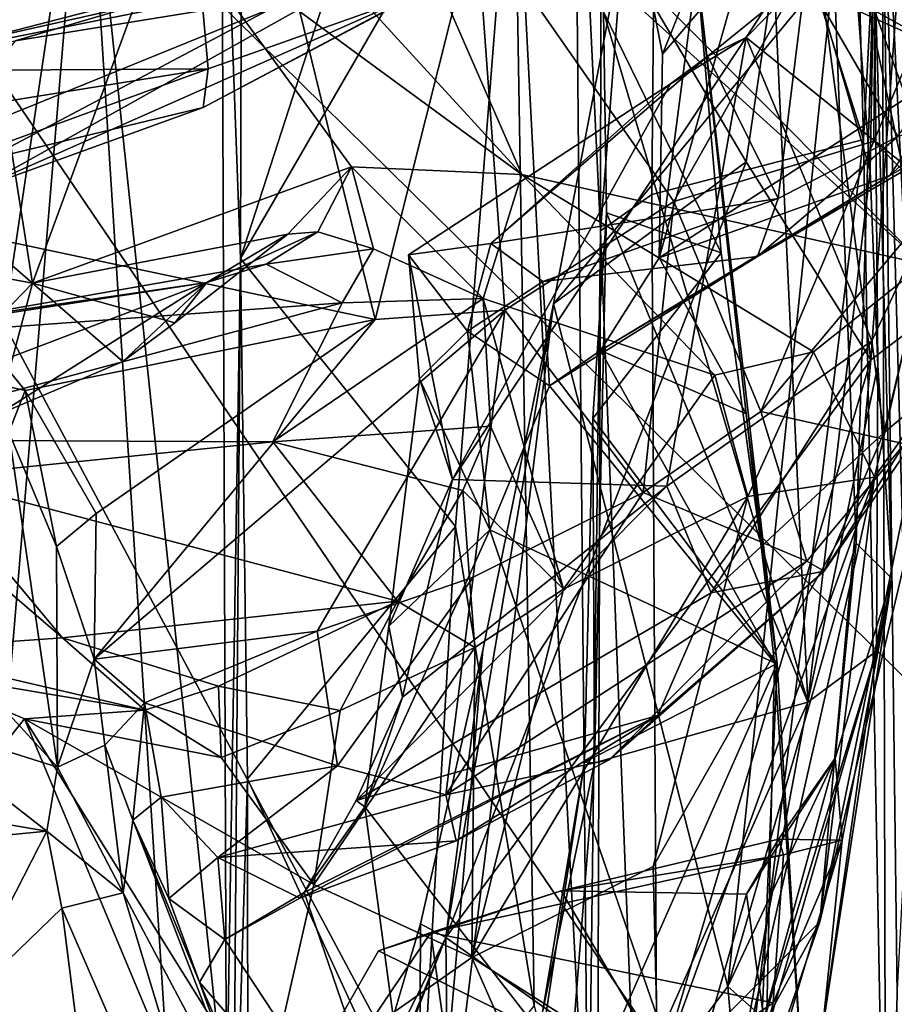
# Model space of a CAD drawing. Units: metres. Extents: x 24.5 to 33.39, y -4.01 to 3.69.
# Drawn here: x 32.52 to 32.93, y -1.88 to -1.42 of the extents above; entities that cross this region are included whole.
import ezdxf

# ---------------------------------------------------------------- set-up
doc = ezdxf.new("R2010")
doc.units = ezdxf.units.M

msp = doc.modelspace()

# ---------------------------------------------------------------- linework, layer by layer
at = {"layer": '1'}
for points in [[(32.79414, -0.86712, 0.40634), (32.78099, -1.26059, 0.70178), (32.79315, -1.51701, 0.41809)], [(32.79315, -1.51701, 0.41809), (32.82, -1.17241, 0.32041), (32.79414, -0.86712, 0.40634)], [(31.77352, -3.5482, -1.54066), (32.2362, -1.03692, -1.54399), (33.0542, -2.5689, -1.54274)], [(33.0542, -2.5689, -1.54274), (32.2362, -1.03692, -1.54399), (33.1043, -2.31484, -1.53845)], [(32.2362, -1.03692, -1.54399), (33.10239, -1.89027, -1.5387), (33.1043, -2.31484, -1.53845)], [(33.10239, -1.89027, -1.5387), (32.2362, -1.03692, -1.54399), (33.09878, -1.51286, -1.53565)], [(32.2362, -1.03692, -1.54399), (33.10477, -1.11123, -1.53834), (33.09878, -1.51286, -1.53565)], [(32.90475, -1.08017, 0.2134), (32.82, -1.17241, 0.32041), (32.9155, -1.47447, 0.20253)], [(32.90475, -1.08017, 0.2134), (32.9155, -1.47447, 0.20253), (32.92419, -1.31288, 0.15341)], [(32.82, -1.17241, 0.32041), (32.79315, -1.51701, 0.41809), (32.81712, -1.50001, 0.33031)], [(32.82, -1.17241, 0.32041), (32.81712, -1.50001, 0.33031), (32.9155, -1.47447, 0.20253)], [(32.63812, -1.3612, 2.56212), (32.64327, -1.23072, 2.90019), (32.75661, -1.4907, 2.69538)], [(32.75661, -1.4907, 2.69538), (32.64327, -1.23072, 2.90019), (32.94346, -1.53254, 3.19557)], [(32.64327, -1.23072, 2.90019), (32.78959, -1.39317, 3.10864), (32.94346, -1.53254, 3.19557)], [(32.78099, -1.26059, 0.70178), (32.7529, -1.31013, 0.79299), (32.78742, -1.97225, 0.6781)], [(32.78099, -1.26059, 0.70178), (32.78742, -1.97225, 0.6781), (32.79315, -1.51701, 0.41809)], [(32.87041, -1.32361, 4.29243), (32.91866, -1.48901, 4.24156), (32.90216, -1.26891, 4.13387)], [(32.92056, -1.38485, 4.12058), (32.90216, -1.26891, 4.13387), (32.91866, -1.48901, 4.24156)], [(32.55353, -1.3059, 1.27302), (32.61929, -1.92958, 1.16893), (32.6169, -1.29126, 1.17455)], [(32.6264, -1.30168, 0.9041), (32.6169, -1.29126, 1.17455), (32.62577, -1.5298, 0.9107)], [(32.61929, -1.92958, 1.16893), (32.62577, -1.5298, 0.9107), (32.6169, -1.29126, 1.17455)], [(32.82208, -1.43475, 4.60006), (32.79373, -1.28896, 4.51012), (32.85973, -1.39041, 4.63017)], [(32.79373, -1.28896, 4.51012), (32.82208, -1.43475, 4.60006), (32.83806, -1.39491, 4.48001)], [(32.98149, -1.42235, 5.48648), (32.9023, -1.36335, 5.34156), (32.95901, -1.28981, 5.47925)], [(32.6264, -1.30168, 0.9041), (32.62577, -1.5298, 0.9107), (32.69503, -1.31553, 0.86395)], [(32.51657, -1.55412, 1.32035), (32.50096, -1.93417, 1.36148), (32.55353, -1.3059, 1.27302)], [(32.50096, -1.93417, 1.36148), (32.61462, -2.26269, 1.19747), (32.55353, -1.3059, 1.27302)], [(32.5137, -1.3351, 1.32485), (32.51657, -1.55412, 1.32035), (32.55353, -1.3059, 1.27302)], [(32.55353, -1.3059, 1.27302), (32.61462, -2.26269, 1.19747), (32.61929, -1.92958, 1.16893)], [(32.69503, -1.31553, 0.86395), (32.62577, -1.5298, 0.9107), (32.7529, -1.31013, 0.79299)], [(32.62577, -1.5298, 0.9107), (32.7257, -1.65456, 0.83619), (32.7529, -1.31013, 0.79299)], [(32.7529, -1.31013, 0.79299), (32.7257, -1.65456, 0.83619), (32.76233, -1.87758, 0.77508)], [(32.7529, -1.31013, 0.79299), (32.76233, -1.87758, 0.77508), (32.78742, -1.97225, 0.6781)], [(32.9155, -1.47447, 0.20253), (32.92599, -2.0272, 0.17429), (32.92419, -1.31288, 0.15341)], [(32.92599, -2.0272, 0.17429), (32.93118, -1.87296, -0.22343), (32.92419, -1.31288, 0.15341)], [(32.92419, -1.31288, 0.15341), (32.93118, -1.87296, -0.22343), (32.9367, -1.76676, -0.2551)], [(32.92419, -1.31288, 0.15341), (32.9367, -1.76676, -0.2551), (32.93843, -1.59761, -0.25628)], [(32.93536, -1.40837, -0.25249), (32.92419, -1.31288, 0.15341), (32.94283, -1.51196, -0.25553)], [(32.92419, -1.31288, 0.15341), (32.93843, -1.59761, -0.25628), (32.94283, -1.51196, -0.25553)], [(32.87041, -1.32361, 4.29243), (32.79453, -1.4151, 4.42105), (32.8897, -1.73626, 4.36157)], [(32.80286, -1.3864, 3.78776), (32.86092, -1.48494, 3.63087), (32.88511, -1.32046, 3.73759)], [(32.88511, -1.32046, 3.73759), (32.86092, -1.48494, 3.63087), (32.91901, -1.57702, 3.42599)], [(32.87041, -1.32361, 4.29243), (32.8897, -1.73626, 4.36157), (32.91866, -1.48901, 4.24156)], [(32.88511, -1.32046, 3.73759), (32.91901, -1.57702, 3.42599), (32.93371, -1.37234, 3.54408)], [(32.332, -1.37066, 1.8386), (32.49518, -1.32817, 2.23729), (32.52894, -1.54132, 2.16076)], [(32.52894, -1.54132, 2.16076), (32.49518, -1.32817, 2.23729), (32.59197, -1.36977, 2.43664)], [(32.92148, -1.3366, 5.953), (32.92031, -1.4753, 5.94015), (32.98284, -1.32691, 5.86749)], [(32.92031, -1.4753, 5.94015), (32.9488, -1.50418, 5.87541), (32.98284, -1.32691, 5.86749)], [(32.92148, -1.3366, 5.953), (32.73543, -1.37132, 6.08886), (32.82723, -1.5034, 6.01471)], [(32.92148, -1.3366, 5.953), (32.82723, -1.5034, 6.01471), (32.92031, -1.4753, 5.94015)], [(32.88857, -1.39881, 5.3059), (32.93146, -1.47311, 5.15028), (33.01682, -1.34755, 5.19958)], [(32.59197, -1.36977, 2.43664), (32.63812, -1.3612, 2.56212), (32.75661, -1.4907, 2.69538)], [(32.8609, -1.42708, 5.30379), (32.88857, -1.39881, 5.3059), (32.9023, -1.36335, 5.34156)], [(32.8609, -1.42708, 5.30379), (32.9023, -1.36335, 5.34156), (32.95146, -1.49997, 5.44566)], [(32.95146, -1.49997, 5.44566), (32.9023, -1.36335, 5.34156), (32.98149, -1.42235, 5.48648)], [(32.92782, -1.49118, 4.86971), (32.9631, -1.43731, 4.7649), (33.07016, -1.36093, 4.81657)], [(32.99088, -1.45577, 4.96072), (32.92782, -1.49118, 4.86971), (33.07016, -1.36093, 4.81657)], [(32.41217, -1.36695, 6.69628), (32.43989, -1.44267, 6.59556), (32.60746, -1.40497, 6.57179)], [(32.52894, -1.54132, 2.16076), (32.59197, -1.36977, 2.43664), (32.6773, -1.48715, 2.50593)], [(32.6773, -1.48715, 2.50593), (32.59197, -1.36977, 2.43664), (32.75661, -1.4907, 2.69538)], [(32.34625, -1.50705, 1.79304), (32.332, -1.37066, 1.8386), (32.52894, -1.54132, 2.16076)], [(32.65146, -1.40733, 6.09778), (32.68837, -1.55818, 6.06068), (32.73543, -1.37132, 6.08886)], [(32.73543, -1.37132, 6.08886), (32.68837, -1.55818, 6.06068), (32.74866, -1.55391, 6.04873)], [(32.73543, -1.37132, 6.08886), (32.74866, -1.55391, 6.04873), (32.82723, -1.5034, 6.01471)], [(32.94346, -1.53254, 3.19557), (32.91786, -1.41328, 3.37827), (32.93371, -1.37234, 3.54408)], [(32.93371, -1.37234, 3.54408), (32.91901, -1.57702, 3.42599), (32.95384, -1.5507, 3.33161)], [(32.9631, -1.43731, 4.7649), (32.85973, -1.39041, 4.63017), (32.9759, -1.37896, 4.6924)], [(32.47022, -1.43682, 6.11854), (32.52086, -1.42858, 6.08644), (32.65763, -1.38831, 6.12222)], [(32.69018, -1.39294, 6.19471), (32.47022, -1.43682, 6.11854), (32.65763, -1.38831, 6.12222)], [(32.52086, -1.42858, 6.08644), (32.65146, -1.40733, 6.09778), (32.65763, -1.38831, 6.12222)], [(32.77137, -1.55094, 3.67219), (32.80286, -1.3864, 3.78776), (32.90175, -1.3935, 3.99057)], [(32.80286, -1.3864, 3.78776), (32.77137, -1.55094, 3.67219), (32.86092, -1.48494, 3.63087)], [(32.91219, -1.66226, 3.94783), (32.90175, -1.3935, 3.99057), (32.92056, -1.38485, 4.12058)], [(32.9287, -1.67884, 4.12106), (32.91219, -1.66226, 3.94783), (32.92056, -1.38485, 4.12058)], [(32.92056, -1.38485, 4.12058), (32.91866, -1.48901, 4.24156), (32.92218, -1.5796, 4.26043)], [(32.92056, -1.38485, 4.12058), (32.92218, -1.5796, 4.26043), (32.9287, -1.67884, 4.12106)], [(32.9631, -1.43731, 4.7649), (32.82044, -1.52959, 4.73975), (32.85973, -1.39041, 4.63017)], [(32.82044, -1.52959, 4.73975), (32.82208, -1.43475, 4.60006), (32.85973, -1.39041, 4.63017)], [(32.47771, -1.47941, 6.21269), (32.47022, -1.43682, 6.11854), (32.69018, -1.39294, 6.19471)], [(32.47771, -1.47941, 6.21269), (32.69018, -1.39294, 6.19471), (32.50282, -1.49781, 6.3384)], [(32.50282, -1.49781, 6.3384), (32.69018, -1.39294, 6.19471), (32.70927, -1.40609, 6.27578)], [(32.77137, -1.55094, 3.67219), (32.90175, -1.3935, 3.99057), (32.85236, -1.8687, 3.72389)], [(32.94346, -1.53254, 3.19557), (32.78959, -1.39317, 3.10864), (32.91786, -1.41328, 3.37827)], [(32.79453, -1.4151, 4.42105), (32.83806, -1.39491, 4.48001), (32.84938, -1.52729, 4.51297)], [(32.82208, -1.43475, 4.60006), (32.82044, -1.52959, 4.73975), (32.83806, -1.39491, 4.48001)], [(32.83806, -1.39491, 4.48001), (32.82044, -1.52959, 4.73975), (32.86093, -1.60209, 4.66351)], [(32.83806, -1.39491, 4.48001), (32.86093, -1.60209, 4.66351), (32.87538, -1.71837, 4.65804)], [(32.83806, -1.39491, 4.48001), (32.87538, -1.71837, 4.65804), (32.84938, -1.52729, 4.51297)], [(32.85236, -1.8687, 3.72389), (32.90175, -1.3935, 3.99057), (32.91219, -1.66226, 3.94783)], [(32.8609, -1.42708, 5.30379), (32.84304, -1.43571, 5.28115), (32.88857, -1.39881, 5.3059)], [(32.84304, -1.43571, 5.28115), (32.8759, -1.50194, 5.14745), (32.88857, -1.39881, 5.3059)], [(32.88857, -1.39881, 5.3059), (32.8759, -1.50194, 5.14745), (32.93146, -1.47311, 5.15028)], [(32.60746, -1.40497, 6.57179), (32.43989, -1.44267, 6.59556), (32.61062, -1.44167, 6.48392)], [(32.6084, -1.45964, 6.39451), (32.50282, -1.49781, 6.3384), (32.70927, -1.40609, 6.27578)], [(32.60746, -1.40497, 6.57179), (32.61062, -1.44167, 6.48392), (32.70524, -1.40794, 6.4129)], [(32.70524, -1.40794, 6.4129), (32.6084, -1.45964, 6.39451), (32.70927, -1.40609, 6.27578)], [(32.52086, -1.42858, 6.08644), (32.45866, -1.50955, 6.07699), (32.65146, -1.40733, 6.09778)], [(32.65146, -1.40733, 6.09778), (32.45866, -1.50955, 6.07699), (32.68837, -1.55818, 6.06068)], [(32.61062, -1.44167, 6.48392), (32.6084, -1.45964, 6.39451), (32.70524, -1.40794, 6.4129)], [(32.79592, -1.50859, 4.44095), (32.8897, -1.73626, 4.36157), (32.79453, -1.4151, 4.42105)], [(32.79592, -1.50859, 4.44095), (32.79453, -1.4151, 4.42105), (32.84938, -1.52729, 4.51297)], [(32.82569, -1.44854, 5.28705), (32.8609, -1.42708, 5.30379), (32.7243, -1.63271, 5.33968)], [(32.8609, -1.42708, 5.30379), (32.82402, -1.63581, 5.41966), (32.7243, -1.63271, 5.33968)], [(32.82402, -1.63581, 5.41966), (32.8609, -1.42708, 5.30379), (32.91942, -1.56825, 5.44837)], [(32.82569, -1.44854, 5.28705), (32.84304, -1.43571, 5.28115), (32.8609, -1.42708, 5.30379)], [(32.91942, -1.56825, 5.44837), (32.8609, -1.42708, 5.30379), (32.95146, -1.49997, 5.44566)], [(32.7421, -1.52289, 5.1597), (32.8759, -1.50194, 5.14745), (32.84304, -1.43571, 5.28115)], [(32.82569, -1.44854, 5.28705), (32.7421, -1.52289, 5.1597), (32.84304, -1.43571, 5.28115)], [(32.92782, -1.49118, 4.86971), (32.82044, -1.52959, 4.73975), (32.9631, -1.43731, 4.7649)], [(32.43989, -1.44267, 6.59556), (32.43498, -1.46978, 6.55061), (32.61062, -1.44167, 6.48392)], [(32.43498, -1.46978, 6.55061), (32.47058, -1.49279, 6.45263), (32.61062, -1.44167, 6.48392)], [(32.47058, -1.49279, 6.45263), (32.6084, -1.45964, 6.39451), (32.61062, -1.44167, 6.48392)], [(32.7243, -1.63271, 5.33968), (32.70394, -1.5282, 5.24857), (32.82569, -1.44854, 5.28705)], [(32.70394, -1.5282, 5.24857), (32.7421, -1.52289, 5.1597), (32.82569, -1.44854, 5.28705)], [(32.86625, -1.52891, 5.03268), (32.92782, -1.49118, 4.86971), (32.99088, -1.45577, 4.96072)], [(32.93146, -1.47311, 5.15028), (32.86625, -1.52891, 5.03268), (32.99088, -1.45577, 4.96072)], [(32.47058, -1.49279, 6.45263), (32.50282, -1.49781, 6.3384), (32.6084, -1.45964, 6.39451)], [(32.81712, -1.50001, 0.33031), (32.82129, -2.24047, 0.32617), (32.9155, -1.47447, 0.20253)], [(32.9155, -1.47447, 0.20253), (32.82129, -2.24047, 0.32617), (32.92599, -2.0272, 0.17429)], [(32.82723, -1.5034, 6.01471), (32.86773, -1.60099, 5.9183), (32.92031, -1.4753, 5.94015)], [(32.8759, -1.50194, 5.14745), (32.86625, -1.52891, 5.03268), (32.93146, -1.47311, 5.15028)], [(32.92031, -1.4753, 5.94015), (32.86773, -1.60099, 5.9183), (32.9488, -1.50418, 5.87541)], [(32.52894, -1.54132, 2.16076), (32.6773, -1.48715, 2.50593), (32.64781, -1.5185, 2.43315)], [(32.64781, -1.5185, 2.43315), (32.6773, -1.48715, 2.50593), (32.66171, -1.51744, 2.47888)], [(32.68756, -1.52531, 2.5462), (32.66171, -1.51744, 2.47888), (32.6773, -1.48715, 2.50593)], [(32.73864, -1.54843, 2.63015), (32.68756, -1.52531, 2.5462), (32.6773, -1.48715, 2.50593)], [(32.73864, -1.54843, 2.63015), (32.6773, -1.48715, 2.50593), (32.75661, -1.4907, 2.69538)], [(32.77137, -1.55094, 3.67219), (32.72127, -1.84584, 3.41481), (32.86092, -1.48494, 3.63087)], [(32.86092, -1.48494, 3.63087), (32.72127, -1.84584, 3.41481), (32.91901, -1.57702, 3.42599)], [(32.91866, -1.48901, 4.24156), (32.8897, -1.73626, 4.36157), (32.92218, -1.5796, 4.26043)], [(32.73864, -1.54843, 2.63015), (32.75661, -1.4907, 2.69538), (32.84631, -1.58419, 2.81952)], [(32.75661, -1.4907, 2.69538), (32.94346, -1.53254, 3.19557), (32.89225, -1.57334, 2.96134)], [(32.84631, -1.58419, 2.81952), (32.75661, -1.4907, 2.69538), (32.89225, -1.57334, 2.96134)], [(32.86625, -1.52891, 5.03268), (32.79319, -1.5727, 4.89629), (32.92782, -1.49118, 4.86971)], [(32.79319, -1.5727, 4.89629), (32.82044, -1.52959, 4.73975), (32.92782, -1.49118, 4.86971)], [(32.7421, -1.52289, 5.1597), (32.76635, -1.54056, 5.10761), (32.8759, -1.50194, 5.14745)], [(32.8759, -1.50194, 5.14745), (32.76635, -1.54056, 5.10761), (32.86625, -1.52891, 5.03268)], [(32.81712, -1.50001, 0.33031), (32.79315, -1.51701, 0.41809), (32.82129, -2.24047, 0.32617)], [(32.92497, -1.61098, 5.51117), (32.91942, -1.56825, 5.44837), (32.95146, -1.49997, 5.44566)], [(32.92497, -1.61098, 5.51117), (32.95146, -1.49997, 5.44566), (32.96357, -1.57849, 5.57059)], [(32.47518, -1.59686, 2.02748), (32.34625, -1.50705, 1.79304), (32.52894, -1.54132, 2.16076)], [(32.74866, -1.55391, 6.04873), (32.81301, -1.63875, 5.94592), (32.82723, -1.5034, 6.01471)], [(32.82723, -1.5034, 6.01471), (32.81301, -1.63875, 5.94592), (32.86773, -1.60099, 5.9183)], [(32.86773, -1.60099, 5.9183), (32.93458, -1.61612, 5.75863), (32.9488, -1.50418, 5.87541)], [(32.45866, -1.50955, 6.07699), (32.47467, -1.57958, 6.06318), (32.52552, -1.59129, 6.05297)], [(32.45866, -1.50955, 6.07699), (32.52552, -1.59129, 6.05297), (32.68837, -1.55818, 6.06068)], [(32.78961, -1.60426, 4.48793), (32.79036, -1.76462, 4.53514), (32.79592, -1.50859, 4.44095)], [(32.78961, -1.60426, 4.48793), (32.79592, -1.50859, 4.44095), (32.84938, -1.52729, 4.51297)], [(32.79592, -1.50859, 4.44095), (32.79036, -1.76462, 4.53514), (32.8897, -1.73626, 4.36157)], [(32.64781, -1.5185, 2.43315), (32.59525, -1.55983, 2.3072), (32.52894, -1.54132, 2.16076)], [(32.61006, -1.54107, 2.42006), (32.59525, -1.55983, 2.3072), (32.64781, -1.5185, 2.43315)], [(32.63772, -1.53257, 2.49816), (32.61006, -1.54107, 2.42006), (32.66171, -1.51744, 2.47888)], [(32.66171, -1.51744, 2.47888), (32.61006, -1.54107, 2.42006), (32.64781, -1.5185, 2.43315)], [(32.63772, -1.53257, 2.49816), (32.66171, -1.51744, 2.47888), (32.68756, -1.52531, 2.5462)], [(32.79092, -2.26358, 0.46624), (32.79315, -1.51701, 0.41809), (32.78742, -1.97225, 0.6781)], [(32.79315, -1.51701, 0.41809), (32.79092, -2.26358, 0.46624), (32.82129, -2.24047, 0.32617)], [(32.673, -1.55052, 2.5694), (32.63772, -1.53257, 2.49816), (32.68756, -1.52531, 2.5462)], [(32.673, -1.55052, 2.5694), (32.68756, -1.52531, 2.5462), (32.73864, -1.54843, 2.63015)], [(32.73138, -1.56374, 5.1409), (32.7421, -1.52289, 5.1597), (32.70394, -1.5282, 5.24857)], [(32.7421, -1.52289, 5.1597), (32.73138, -1.56374, 5.1409), (32.76635, -1.54056, 5.10761)], [(32.62215, -1.99835, 0.9547), (32.62577, -1.5298, 0.9107), (32.61929, -1.92958, 1.16893)], [(32.62577, -1.5298, 0.9107), (32.62215, -1.99835, 0.9547), (32.62895, -1.77203, 0.90674)], [(32.62577, -1.5298, 0.9107), (32.62895, -1.77203, 0.90674), (32.7257, -1.65456, 0.83619)], [(32.70905, -1.5859, 5.27776), (32.70394, -1.5282, 5.24857), (32.7243, -1.63271, 5.33968)], [(32.70394, -1.5282, 5.24857), (32.70905, -1.5859, 5.27776), (32.73138, -1.56374, 5.1409)], [(32.76635, -1.54056, 5.10761), (32.76942, -1.58917, 5.00335), (32.86625, -1.52891, 5.03268)], [(32.76942, -1.58917, 5.00335), (32.79319, -1.5727, 4.89629), (32.86625, -1.52891, 5.03268)], [(32.87538, -1.71837, 4.65804), (32.78961, -1.60426, 4.48793), (32.84938, -1.52729, 4.51297)], [(32.82044, -1.52959, 4.73975), (32.79319, -1.5727, 4.89629), (32.86093, -1.60209, 4.66351)], [(32.673, -1.55052, 2.5694), (32.43784, -1.56753, 2.46558), (32.63772, -1.53257, 2.49816)], [(32.63772, -1.53257, 2.49816), (32.43784, -1.56753, 2.46558), (32.61006, -1.54107, 2.42006)], [(32.92068, -1.63155, 3.04711), (32.89225, -1.57334, 2.96134), (32.94346, -1.53254, 3.19557)], [(32.92068, -1.63155, 3.04711), (32.94346, -1.53254, 3.19557), (32.95573, -1.58188, 3.22983)], [(32.42626, -1.61093, 2.24839), (32.51247, -1.60266, 2.12015), (32.61006, -1.54107, 2.42006)], [(32.4322, -1.56694, 2.38849), (32.42626, -1.61093, 2.24839), (32.61006, -1.54107, 2.42006)], [(32.43784, -1.56753, 2.46558), (32.4322, -1.56694, 2.38849), (32.61006, -1.54107, 2.42006)], [(32.47518, -1.59686, 2.02748), (32.52894, -1.54132, 2.16076), (32.51247, -1.60266, 2.12015)], [(32.61006, -1.54107, 2.42006), (32.51247, -1.60266, 2.12015), (32.57106, -1.57784, 2.24209)], [(32.51247, -1.60266, 2.12015), (32.52894, -1.54132, 2.16076), (32.57106, -1.57784, 2.24209)], [(32.57106, -1.57784, 2.24209), (32.52894, -1.54132, 2.16076), (32.59525, -1.55983, 2.3072)], [(32.61006, -1.54107, 2.42006), (32.57106, -1.57784, 2.24209), (32.59525, -1.55983, 2.3072)], [(32.73138, -1.56374, 5.1409), (32.76942, -1.58917, 5.00335), (32.76635, -1.54056, 5.10761)], [(32.64071, -1.61517, 2.61833), (32.673, -1.55052, 2.5694), (32.73864, -1.54843, 2.63015)], [(32.74197, -1.60792, 2.65821), (32.64071, -1.61517, 2.61833), (32.73864, -1.54843, 2.63015)], [(32.77596, -1.68371, 2.68185), (32.74197, -1.60792, 2.65821), (32.73864, -1.54843, 2.63015)], [(32.77596, -1.68371, 2.68185), (32.73864, -1.54843, 2.63015), (32.84631, -1.58419, 2.81952)], [(32.4357, -1.61427, 2.51693), (32.43784, -1.56753, 2.46558), (32.673, -1.55052, 2.5694)], [(32.4357, -1.61427, 2.51693), (32.673, -1.55052, 2.5694), (32.64071, -1.61517, 2.61833)], [(32.70849, -2.05874, 3.39866), (32.73848, -1.71215, 3.55178), (32.77137, -1.55094, 3.67219)], [(32.70849, -2.05874, 3.39866), (32.77137, -1.55094, 3.67219), (32.85236, -1.8687, 3.72389)], [(32.77137, -1.55094, 3.67219), (32.73848, -1.71215, 3.55178), (32.72127, -1.84584, 3.41481)], [(32.91901, -1.57702, 3.42599), (32.89524, -1.83857, 3.10516), (32.95384, -1.5507, 3.33161)], [(32.95384, -1.5507, 3.33161), (32.89524, -1.83857, 3.10516), (32.95573, -1.58188, 3.22983)], [(32.68837, -1.55818, 6.06068), (32.55773, -1.71631, 5.99889), (32.74866, -1.55391, 6.04873)], [(32.55773, -1.71631, 5.99889), (32.66136, -1.70325, 5.98171), (32.74866, -1.55391, 6.04873)], [(32.74866, -1.55391, 6.04873), (32.66136, -1.70325, 5.98171), (32.73397, -1.67819, 5.96898)], [(32.74866, -1.55391, 6.04873), (32.73397, -1.67819, 5.96898), (32.81301, -1.63875, 5.94592)], [(32.52552, -1.59129, 6.05297), (32.5586, -1.6486, 6.03414), (32.68837, -1.55818, 6.06068)], [(32.68837, -1.55818, 6.06068), (32.5586, -1.6486, 6.03414), (32.55773, -1.71631, 5.99889)], [(32.70905, -1.5859, 5.27776), (32.74174, -1.6562, 5.15837), (32.73138, -1.56374, 5.1409)], [(32.73138, -1.56374, 5.1409), (32.74174, -1.6562, 5.15837), (32.76942, -1.58917, 5.00335)], [(32.84474, -1.6855, 5.50715), (32.82402, -1.63581, 5.41966), (32.91942, -1.56825, 5.44837)], [(32.84474, -1.6855, 5.50715), (32.91942, -1.56825, 5.44837), (32.92497, -1.61098, 5.51117)], [(32.79319, -1.5727, 4.89629), (32.76942, -1.58917, 5.00335), (32.87414, -1.71803, 4.81589)], [(32.79319, -1.5727, 4.89629), (32.87414, -1.71803, 4.81589), (32.86093, -1.60209, 4.66351)], [(32.84631, -1.58419, 2.81952), (32.89225, -1.57334, 2.96134), (32.86166, -1.64066, 2.84687)], [(32.86166, -1.64066, 2.84687), (32.89225, -1.57334, 2.96134), (32.92068, -1.63155, 3.04711)], [(32.52552, -1.59129, 6.05297), (32.47467, -1.57958, 6.06318), (32.51798, -1.61064, 6.06431)], [(32.72127, -1.84584, 3.41481), (32.81868, -1.91524, 3.18609), (32.91901, -1.57702, 3.42599)], [(32.91901, -1.57702, 3.42599), (32.81868, -1.91524, 3.18609), (32.89524, -1.83857, 3.10516)], [(32.92218, -1.5796, 4.26043), (32.8897, -1.73626, 4.36157), (32.92158, -1.71252, 4.21406)], [(32.89721, -1.67542, 5.60916), (32.92497, -1.61098, 5.51117), (32.96357, -1.57849, 5.57059)], [(32.93458, -1.61612, 5.75863), (32.89721, -1.67542, 5.60916), (32.96357, -1.57849, 5.57059)], [(32.92218, -1.5796, 4.26043), (32.92158, -1.71252, 4.21406), (32.9287, -1.67884, 4.12106)], [(32.77596, -1.68371, 2.68185), (32.84631, -1.58419, 2.81952), (32.86166, -1.64066, 2.84687)], [(32.89524, -1.83857, 3.10516), (32.92068, -1.63155, 3.04711), (32.95573, -1.58188, 3.22983)], [(32.70905, -1.5859, 5.27776), (32.69471, -1.701, 5.34909), (32.74174, -1.6562, 5.15837)], [(32.69471, -1.701, 5.34909), (32.70905, -1.5859, 5.27776), (32.7243, -1.63271, 5.33968)], [(32.74174, -1.6562, 5.15837), (32.87414, -1.71803, 4.81589), (32.76942, -1.58917, 5.00335)], [(32.51798, -1.61064, 6.06431), (32.54009, -1.66386, 6.04369), (32.52552, -1.59129, 6.05297)], [(32.52552, -1.59129, 6.05297), (32.54009, -1.66386, 6.04369), (32.5586, -1.6486, 6.03414)], [(32.81301, -1.63875, 5.94592), (32.88917, -1.67068, 5.76125), (32.86773, -1.60099, 5.9183)], [(32.86093, -1.60209, 4.66351), (32.87414, -1.71803, 4.81589), (32.87538, -1.71837, 4.65804)], [(32.86773, -1.60099, 5.9183), (32.88917, -1.67068, 5.76125), (32.93458, -1.61612, 5.75863)], [(32.72908, -1.63785, 2.65274), (32.64071, -1.61517, 2.61833), (32.74197, -1.60792, 2.65821)], [(32.72908, -1.63785, 2.65274), (32.74197, -1.60792, 2.65821), (32.77596, -1.68371, 2.68185)], [(32.78961, -1.60426, 4.48793), (32.78576, -1.76431, 4.56935), (32.79036, -1.76462, 4.53514)], [(32.78576, -1.76431, 4.56935), (32.78961, -1.60426, 4.48793), (32.87538, -1.71837, 4.65804)], [(32.45889, -1.67773, 6.14183), (32.54062, -1.76662, 6.12603), (32.51798, -1.61064, 6.06431)], [(32.54009, -1.66386, 6.04369), (32.51798, -1.61064, 6.06431), (32.54062, -1.76662, 6.12603)], [(32.89721, -1.67542, 5.60916), (32.84474, -1.6855, 5.50715), (32.92497, -1.61098, 5.51117)], [(32.54296, -1.70642, 2.51038), (32.4614, -1.71213, 2.43881), (32.4357, -1.61427, 2.51693)], [(32.4357, -1.61427, 2.51693), (32.48027, -1.63142, 2.54945), (32.54296, -1.70642, 2.51038)], [(32.48027, -1.63142, 2.54945), (32.4357, -1.61427, 2.51693), (32.64071, -1.61517, 2.61833)], [(32.48027, -1.63142, 2.54945), (32.64071, -1.61517, 2.61833), (32.69871, -1.68929, 2.61186)], [(32.69871, -1.68929, 2.61186), (32.64071, -1.61517, 2.61833), (32.72908, -1.63785, 2.65274)], [(32.88917, -1.67068, 5.76125), (32.89721, -1.67542, 5.60916), (32.93458, -1.61612, 5.75863)], [(32.69871, -1.68929, 2.61186), (32.54296, -1.70642, 2.51038), (32.48027, -1.63142, 2.54945)], [(32.70113, -1.73406, 5.4237), (32.69471, -1.701, 5.34909), (32.7243, -1.63271, 5.33968)], [(32.70113, -1.73406, 5.4237), (32.7243, -1.63271, 5.33968), (32.82402, -1.63581, 5.41966)], [(32.81997, -1.91031, 2.83189), (32.81763, -1.81274, 2.82353), (32.92068, -1.63155, 3.04711)], [(32.81763, -1.81274, 2.82353), (32.86166, -1.64066, 2.84687), (32.92068, -1.63155, 3.04711)], [(32.81997, -1.91031, 2.83189), (32.92068, -1.63155, 3.04711), (32.83375, -2.01689, 2.86734)], [(32.83375, -2.01689, 2.86734), (32.92068, -1.63155, 3.04711), (32.89524, -1.83857, 3.10516)], [(32.82402, -1.63581, 5.41966), (32.67949, -1.78212, 5.48229), (32.70113, -1.73406, 5.4237)], [(32.84474, -1.6855, 5.50715), (32.67949, -1.78212, 5.48229), (32.82402, -1.63581, 5.41966)], [(32.73467, -1.71083, 2.62509), (32.69871, -1.68929, 2.61186), (32.72908, -1.63785, 2.65274)], [(32.73397, -1.67819, 5.96898), (32.72131, -1.7794, 5.82543), (32.81301, -1.63875, 5.94592)], [(32.81301, -1.63875, 5.94592), (32.72131, -1.7794, 5.82543), (32.88917, -1.67068, 5.76125)], [(32.73467, -1.71083, 2.62509), (32.72908, -1.63785, 2.65274), (32.77596, -1.68371, 2.68185)], [(32.73337, -1.85514, 2.66843), (32.77596, -1.68371, 2.68185), (32.86166, -1.64066, 2.84687)], [(32.73337, -1.85514, 2.66843), (32.86166, -1.64066, 2.84687), (32.81763, -1.81274, 2.82353)], [(32.54009, -1.66386, 6.04369), (32.55773, -1.71631, 5.99889), (32.5586, -1.6486, 6.03414)], [(32.7257, -1.65456, 0.83619), (32.62895, -1.77203, 0.90674), (32.70895, -1.94561, 0.85434)], [(32.74174, -1.6562, 5.15837), (32.69471, -1.701, 5.34909), (32.68361, -1.78497, 5.4379)], [(32.68361, -1.78497, 5.4379), (32.8674, -2.02207, 5.23405), (32.74174, -1.6562, 5.15837)], [(32.7257, -1.65456, 0.83619), (32.70895, -1.94561, 0.85434), (32.76233, -1.87758, 0.77508)], [(32.74174, -1.6562, 5.15837), (32.8674, -2.02207, 5.23405), (32.87414, -1.71803, 4.81589)], [(32.85236, -1.8687, 3.72389), (32.91219, -1.66226, 3.94783), (32.90236, -1.76243, 3.91861)], [(32.90236, -1.76243, 3.91861), (32.91219, -1.66226, 3.94783), (32.9287, -1.67884, 4.12106)], [(32.54062, -1.76662, 6.12603), (32.55773, -1.71631, 5.99889), (32.54009, -1.66386, 6.04369)], [(32.72131, -1.7794, 5.82543), (32.79726, -1.76319, 5.69961), (32.88917, -1.67068, 5.76125)], [(32.79726, -1.76319, 5.69961), (32.89721, -1.67542, 5.60916), (32.88917, -1.67068, 5.76125)], [(32.79726, -1.76319, 5.69961), (32.81982, -1.74248, 5.59398), (32.89721, -1.67542, 5.60916)], [(32.81982, -1.74248, 5.59398), (32.84474, -1.6855, 5.50715), (32.89721, -1.67542, 5.60916)], [(32.45889, -1.67773, 6.14183), (32.46813, -1.74372, 6.14703), (32.54062, -1.76662, 6.12603)], [(32.73397, -1.67819, 5.96898), (32.66136, -1.70325, 5.98171), (32.6708, -1.76598, 5.8999)], [(32.73397, -1.67819, 5.96898), (32.6708, -1.76598, 5.8999), (32.72131, -1.7794, 5.82543)], [(32.89652, -1.88844, 4.18411), (32.90561, -1.80056, 4.06963), (32.9287, -1.67884, 4.12106)], [(32.89652, -1.88844, 4.18411), (32.9287, -1.67884, 4.12106), (32.92158, -1.71252, 4.21406)], [(32.90561, -1.80056, 4.06963), (32.90236, -1.76243, 3.91861), (32.9287, -1.67884, 4.12106)], [(32.81982, -1.74248, 5.59398), (32.67949, -1.78212, 5.48229), (32.84474, -1.6855, 5.50715)], [(32.73337, -1.85514, 2.66843), (32.73467, -1.71083, 2.62509), (32.77596, -1.68371, 2.68185)], [(32.61551, -1.72894, 2.50583), (32.54296, -1.70642, 2.51038), (32.69871, -1.68929, 2.61186)], [(32.61551, -1.72894, 2.50583), (32.69871, -1.68929, 2.61186), (32.67204, -1.74023, 2.54127)], [(32.67204, -1.74023, 2.54127), (32.69871, -1.68929, 2.61186), (32.73467, -1.71083, 2.62509)], [(32.41334, -1.88394, 2.17775), (32.41435, -1.69655, 2.25541), (32.52518, -1.74413, 2.37466)], [(32.41435, -1.69655, 2.25541), (32.4739, -1.72211, 2.32882), (32.52518, -1.74413, 2.37466)], [(32.55773, -1.71631, 5.99889), (32.58106, -1.73659, 5.9686), (32.66136, -1.70325, 5.98171)], [(32.58106, -1.73659, 5.9686), (32.6708, -1.76598, 5.8999), (32.66136, -1.70325, 5.98171)], [(32.68361, -1.78497, 5.4379), (32.69471, -1.701, 5.34909), (32.70113, -1.73406, 5.4237)], [(32.4614, -1.71213, 2.43881), (32.54296, -1.70642, 2.51038), (32.58125, -1.74004, 2.44433)], [(32.58125, -1.74004, 2.44433), (32.54296, -1.70642, 2.51038), (32.61551, -1.72894, 2.50583)], [(32.58125, -1.74004, 2.44433), (32.4739, -1.72211, 2.32882), (32.4614, -1.71213, 2.43881)], [(32.65983, -1.8212, 2.53553), (32.67204, -1.74023, 2.54127), (32.73467, -1.71083, 2.62509)], [(32.73337, -1.85514, 2.66843), (32.65983, -1.8212, 2.53553), (32.73467, -1.71083, 2.62509)], [(32.70849, -2.05874, 3.39866), (32.70953, -1.83955, 3.4523), (32.73848, -1.71215, 3.55178)], [(32.70953, -1.83955, 3.4523), (32.72127, -1.84584, 3.41481), (32.73848, -1.71215, 3.55178)], [(32.84999, -1.96153, 4.31287), (32.89652, -1.88844, 4.18411), (32.92158, -1.71252, 4.21406)], [(32.85074, -1.9449, 4.45561), (32.84999, -1.96153, 4.31287), (32.92158, -1.71252, 4.21406)], [(32.8897, -1.73626, 4.36157), (32.85074, -1.9449, 4.45561), (32.92158, -1.71252, 4.21406)], [(32.55773, -1.71631, 5.99889), (32.54062, -1.76662, 6.12603), (32.56267, -1.75636, 5.98274)], [(32.55773, -1.71631, 5.99889), (32.56267, -1.75636, 5.98274), (32.58106, -1.73659, 5.9686)], [(32.87414, -1.71803, 4.81589), (32.8674, -2.02207, 5.23405), (32.8869, -1.90757, 4.90154)], [(32.87538, -1.71837, 4.65804), (32.87414, -1.71803, 4.81589), (32.8869, -1.90757, 4.90154)], [(32.4739, -1.72211, 2.32882), (32.58125, -1.74004, 2.44433), (32.52518, -1.74413, 2.37466)], [(32.74884, -2.00563, 4.77252), (32.78576, -1.76431, 4.56935), (32.87538, -1.71837, 4.65804)], [(32.74884, -2.00563, 4.77252), (32.87538, -1.71837, 4.65804), (32.86453, -1.9726, 4.91838)], [(32.86453, -1.9726, 4.91838), (32.87538, -1.71837, 4.65804), (32.8869, -1.90757, 4.90154)], [(32.58125, -1.74004, 2.44433), (32.61551, -1.72894, 2.50583), (32.61676, -1.76203, 2.47392)], [(32.61676, -1.76203, 2.47392), (32.61551, -1.72894, 2.50583), (32.67204, -1.74023, 2.54127)], [(32.67949, -1.78212, 5.48229), (32.68361, -1.78497, 5.4379), (32.70113, -1.73406, 5.4237)], [(32.79036, -1.76462, 4.53514), (32.77174, -2.00143, 4.65381), (32.8897, -1.73626, 4.36157)], [(32.77174, -2.00143, 4.65381), (32.85074, -1.9449, 4.45561), (32.8897, -1.73626, 4.36157)], [(32.52518, -1.74413, 2.37466), (32.58125, -1.74004, 2.44433), (32.61676, -1.76203, 2.47392)], [(32.56267, -1.75636, 5.98274), (32.5757, -1.79119, 5.93589), (32.58106, -1.73659, 5.9686)], [(32.58106, -1.73659, 5.9686), (32.5757, -1.79119, 5.93589), (32.58889, -1.78046, 5.91757)], [(32.58889, -1.78046, 5.91757), (32.6708, -1.76598, 5.8999), (32.58106, -1.73659, 5.9686)], [(32.61676, -1.76203, 2.47392), (32.67204, -1.74023, 2.54127), (32.65983, -1.8212, 2.53553)], [(32.41334, -1.88394, 2.17775), (32.52518, -1.74413, 2.37466), (32.62571, -1.98444, 2.46114)], [(32.43839, -1.7797, 6.14933), (32.53567, -1.79637, 6.13649), (32.46813, -1.74372, 6.14703)], [(32.46813, -1.74372, 6.14703), (32.53567, -1.79637, 6.13649), (32.54062, -1.76662, 6.12603)], [(32.62571, -1.98444, 2.46114), (32.52518, -1.74413, 2.37466), (32.63672, -1.92296, 2.49807)], [(32.63672, -1.92296, 2.49807), (32.52518, -1.74413, 2.37466), (32.65983, -1.8212, 2.53553)], [(32.52518, -1.74413, 2.37466), (32.61676, -1.76203, 2.47392), (32.65983, -1.8212, 2.53553)], [(32.65336, -1.8276, 5.67149), (32.65538, -1.82486, 5.56983), (32.81982, -1.74248, 5.59398)], [(32.65336, -1.8276, 5.67149), (32.81982, -1.74248, 5.59398), (32.72609, -1.80092, 5.70912)], [(32.65538, -1.82486, 5.56983), (32.67949, -1.78212, 5.48229), (32.81982, -1.74248, 5.59398)], [(32.72609, -1.80092, 5.70912), (32.81982, -1.74248, 5.59398), (32.79726, -1.76319, 5.69961)], [(32.56267, -1.75636, 5.98274), (32.54062, -1.76662, 6.12603), (32.57122, -1.82504, 6.08726)], [(32.5757, -1.79119, 5.93589), (32.56267, -1.75636, 5.98274), (32.57122, -1.82504, 6.08726)], [(32.72131, -1.7794, 5.82543), (32.72609, -1.80092, 5.70912), (32.79726, -1.76319, 5.69961)], [(32.86909, -1.88351, 3.84651), (32.85236, -1.8687, 3.72389), (32.90236, -1.76243, 3.91861)], [(32.86104, -1.82564, 3.93635), (32.86909, -1.88351, 3.84651), (32.90236, -1.76243, 3.91861)], [(32.87597, -1.80002, 3.97729), (32.86104, -1.82564, 3.93635), (32.90236, -1.76243, 3.91861)], [(32.90561, -1.80056, 4.06963), (32.87597, -1.80002, 3.97729), (32.90236, -1.76243, 3.91861)], [(32.54062, -1.76662, 6.12603), (32.53567, -1.79637, 6.13649), (32.57122, -1.82504, 6.08726)], [(32.58889, -1.78046, 5.91757), (32.61519, -1.80867, 5.8323), (32.6708, -1.76598, 5.8999)], [(32.6708, -1.76598, 5.8999), (32.61519, -1.80867, 5.8323), (32.72131, -1.7794, 5.82543)], [(32.74884, -2.00563, 4.77252), (32.76615, -1.88066, 4.64032), (32.78576, -1.76431, 4.56935)], [(32.79036, -1.76462, 4.53514), (32.78576, -1.76431, 4.56935), (32.76615, -1.88066, 4.64032)], [(32.76615, -1.88066, 4.64032), (32.77174, -2.00143, 4.65381), (32.79036, -1.76462, 4.53514)], [(32.62895, -1.77203, 0.90674), (32.62215, -1.99835, 0.9547), (32.62918, -1.94422, 0.90681)], [(32.62895, -1.77203, 0.90674), (32.62918, -1.94422, 0.90681), (32.70895, -1.94561, 0.85434)], [(32.43839, -1.7797, 6.14933), (32.43529, -1.80614, 6.13677), (32.53567, -1.79637, 6.13649)], [(32.5757, -1.79119, 5.93589), (32.59238, -1.82762, 5.84837), (32.58889, -1.78046, 5.91757)], [(32.58889, -1.78046, 5.91757), (32.59238, -1.82762, 5.84837), (32.61519, -1.80867, 5.8323)], [(32.61519, -1.80867, 5.8323), (32.72609, -1.80092, 5.70912), (32.72131, -1.7794, 5.82543)], [(32.67949, -1.78212, 5.48229), (32.65538, -1.82486, 5.56983), (32.68361, -1.78497, 5.4379)], [(32.68361, -1.78497, 5.4379), (32.65538, -1.82486, 5.56983), (32.71088, -1.98692, 5.62872)], [(32.68361, -1.78497, 5.4379), (32.71088, -1.98692, 5.62872), (32.8674, -2.02207, 5.23405)], [(32.5757, -1.79119, 5.93589), (32.57122, -1.82504, 6.08726), (32.63536, -1.94612, 5.89477)], [(32.5757, -1.79119, 5.93589), (32.60658, -1.86668, 5.81895), (32.59238, -1.82762, 5.84837)], [(32.60658, -1.86668, 5.81895), (32.5757, -1.79119, 5.93589), (32.63536, -1.94612, 5.89477)], [(32.43529, -1.80614, 6.13677), (32.49237, -1.8808, 6.13278), (32.53567, -1.79637, 6.13649)], [(32.53567, -1.79637, 6.13649), (32.49237, -1.8808, 6.13278), (32.54255, -1.83223, 6.13049)], [(32.53567, -1.79637, 6.13649), (32.54255, -1.83223, 6.13049), (32.57122, -1.82504, 6.08726)], [(32.77482, -1.82416, 3.96411), (32.86104, -1.82564, 3.93635), (32.87597, -1.80002, 3.97729)], [(32.87836, -1.80732, 4.01748), (32.77482, -1.82416, 3.96411), (32.87597, -1.80002, 3.97729)], [(32.87346, -1.87627, 4.08986), (32.90561, -1.80056, 4.06963), (32.83184, -2.04953, 4.14295)], [(32.89652, -1.88844, 4.18411), (32.83184, -2.04953, 4.14295), (32.90561, -1.80056, 4.06963)], [(32.87346, -1.87627, 4.08986), (32.87836, -1.80732, 4.01748), (32.90561, -1.80056, 4.06963)], [(32.87836, -1.80732, 4.01748), (32.87597, -1.80002, 3.97729), (32.90561, -1.80056, 4.06963)], [(32.61519, -1.80867, 5.8323), (32.65336, -1.8276, 5.67149), (32.72609, -1.80092, 5.70912)], [(32.59238, -1.82762, 5.84837), (32.6184, -1.84677, 5.72237), (32.61519, -1.80867, 5.8323)], [(32.6184, -1.84677, 5.72237), (32.65336, -1.8276, 5.67149), (32.61519, -1.80867, 5.8323)], [(32.7142, -1.84355, 3.99172), (32.77482, -1.82416, 3.96411), (32.87836, -1.80732, 4.01748)], [(32.87346, -1.87627, 4.08986), (32.7142, -1.84355, 3.99172), (32.87836, -1.80732, 4.01748)], [(32.81997, -1.91031, 2.83189), (32.73337, -1.85514, 2.66843), (32.81763, -1.81274, 2.82353)], [(32.63672, -1.92296, 2.49807), (32.65983, -1.8212, 2.53553), (32.73337, -1.85514, 2.66843)], [(32.57122, -1.82504, 6.08726), (32.54255, -1.83223, 6.13049), (32.64387, -2.06545, 5.98106)], [(32.63536, -1.94612, 5.89477), (32.57122, -1.82504, 6.08726), (32.64387, -2.06545, 5.98106)], [(32.59238, -1.82762, 5.84837), (32.60658, -1.86668, 5.81895), (32.6184, -1.84677, 5.72237)], [(32.6184, -1.84677, 5.72237), (32.65538, -1.82486, 5.56983), (32.65336, -1.8276, 5.67149)], [(32.65538, -1.82486, 5.56983), (32.6184, -1.84677, 5.72237), (32.71088, -1.98692, 5.62872)], [(32.7142, -1.84355, 3.99172), (32.68988, -1.85205, 3.96464), (32.77482, -1.82416, 3.96411)], [(32.77482, -1.82416, 3.96411), (32.68988, -1.85205, 3.96464), (32.83313, -1.92286, 3.86796)], [(32.77482, -1.82416, 3.96411), (32.83313, -1.92286, 3.86796), (32.86104, -1.82564, 3.93635)], [(32.86104, -1.82564, 3.93635), (32.83313, -1.92286, 3.86796), (32.86909, -1.88351, 3.84651)], [(32.54255, -1.83223, 6.13049), (32.49237, -1.8808, 6.13278), (32.55994, -1.96879, 6.08597)], [(32.54255, -1.83223, 6.13049), (32.55994, -1.96879, 6.08597), (32.64387, -2.06545, 5.98106)], [(32.68784, -1.913, 3.37582), (32.70953, -1.83955, 3.4523), (32.70849, -2.05874, 3.39866)], [(32.70953, -1.83955, 3.4523), (32.68784, -1.913, 3.37582), (32.72127, -1.84584, 3.41481)], [(32.81868, -1.91524, 3.18609), (32.74813, -2.10842, 2.97399), (32.89524, -1.83857, 3.10516)], [(32.74813, -2.10842, 2.97399), (32.83375, -2.01689, 2.86734), (32.89524, -1.83857, 3.10516)], [(32.68988, -1.85205, 3.96464), (32.7142, -1.84355, 3.99172), (32.58713, -2.03211, 3.94634)], [(32.7142, -1.84355, 3.99172), (32.7323, -1.9724, 4.06252), (32.58713, -2.03211, 3.94634)], [(32.67154, -1.96802, 3.33895), (32.64236, -2.04725, 3.25292), (32.72127, -1.84584, 3.41481)], [(32.64236, -2.04725, 3.25292), (32.72368, -2.07599, 3.10348), (32.72127, -1.84584, 3.41481)], [(32.68784, -1.913, 3.37582), (32.67154, -1.96802, 3.33895), (32.72127, -1.84584, 3.41481)], [(32.7323, -1.9724, 4.06252), (32.7142, -1.84355, 3.99172), (32.87346, -1.87627, 4.08986)], [(32.72127, -1.84584, 3.41481), (32.72368, -2.07599, 3.10348), (32.81868, -1.91524, 3.18609)], [(32.6184, -1.84677, 5.72237), (32.60658, -1.86668, 5.81895), (32.71088, -1.98692, 5.62872)], [(32.68988, -1.85205, 3.96464), (32.58713, -2.03211, 3.94634), (32.83313, -1.92286, 3.86796)], [(32.63672, -1.92296, 2.49807), (32.73337, -1.85514, 2.66843), (32.80728, -2.02333, 2.77394)], [(32.80728, -2.02333, 2.77394), (32.73337, -1.85514, 2.66843), (32.81997, -1.91031, 2.83189)], [(32.60658, -1.86668, 5.81895), (32.63536, -1.94612, 5.89477), (32.71815, -2.12237, 5.80673)], [(32.60658, -1.86668, 5.81895), (32.71815, -2.12237, 5.80673), (32.71088, -1.98692, 5.62872)], [(32.85672, -1.91885, 3.77195), (32.70849, -2.05874, 3.39866), (32.85236, -1.8687, 3.72389)], [(32.85672, -1.91885, 3.77195), (32.85236, -1.8687, 3.72389), (32.86909, -1.88351, 3.84651)], [(32.92599, -2.0272, 0.17429), (32.93101, -2.48184, -0.22618), (32.93118, -1.87296, -0.22343)], [(32.7323, -1.9724, 4.06252), (32.87346, -1.87627, 4.08986), (32.83184, -2.04953, 4.14295)]]:
    msp.add_3dface(points, dxfattribs=at)

doc.saveas('drawing.dxf')
